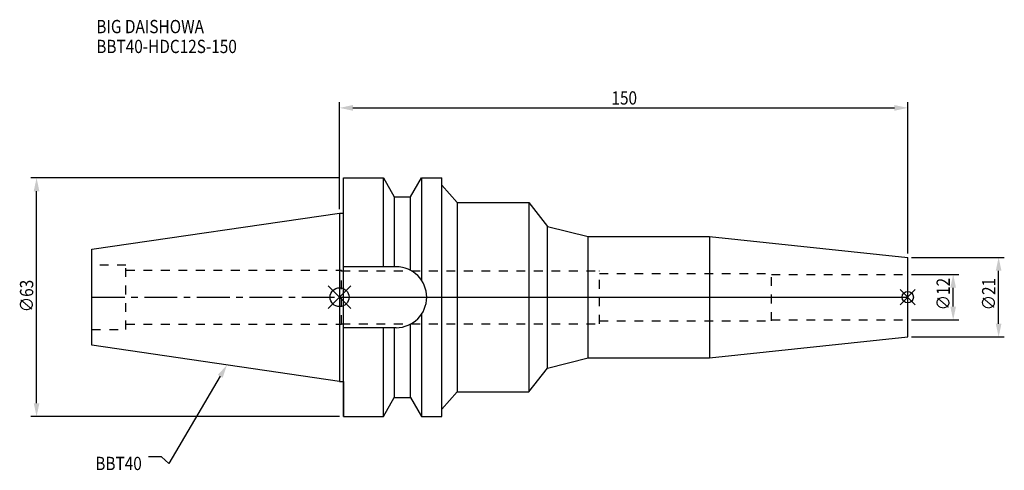
# Model space of a CAD drawing. Extents: x -84 to 176, y -46 to 73.
import ezdxf

# ---------------------------------------------------------------- set-up
doc = ezdxf.new("R2010")
doc.units = 0
doc.header["$LTSCALE"] = 23.1
doc.header["$PDMODE"] = 3
doc.header["$PDSIZE"] = 8
doc.linetypes.add('CENTER', pattern=[0.6, 0.375, -0.075, 0.075, -0.075])
doc.linetypes.add('DASHED', pattern=[0.2, 0.1, -0.1])
doc.layers.get('0').update_dxf_attribs({"linetype": 'CONTINUOUS'})
doc.layers.get('DEFPOINTS').update_dxf_attribs({"linetype": 'CONTINUOUS'})
for name, color, linetype in [('1', 4, 'CONTINUOUS'), ('2', 7, 'CONTINUOUS'), ('3', 1, 'DASHED'), ('4', 2, 'CENTER'), ('6', 5, 'CONTINUOUS'), ('NOCUT', 7, 'CONTINUOUS'), ('SK1', 4, 'CONTINUOUS'), ('SK3', 1, 'DASHED'), ('SK4', 2, 'CENTER')]:
    doc.layers.add(name, color=color, linetype=linetype)
doc.styles.get("Standard").update_dxf_attribs({"font": 'txt', "width": 0.85})
doc.dimstyles.get("Standard").update_dxf_attribs({"dimtxt": 3.5, "dimasz": 3.5, "dimexe": 1.5, "dimexo": 1, "dimtad": 1, "dimblk": '_FILLED', "dimblk1": '_FILLED', "dimblk2": '_FILLED', "dimcen": 0.09, "dimazin": 3, "dimtol": 1, "dimtp": 0.01, "dimtm": 0.01, "dimtfac": 1, "dimtofl": 0, "dimtmove": 0, "dimatfit": 3})

# ---------------------------------------------------------------- blocks, each defined once
blk = doc.blocks.new('_FILLED')
at = {"color": 0, "linetype": 'BYBLOCK'}
blk.add_solid([(0, 0), (-1, 0.214), (-1, -0.214)], dxfattribs=at)
blk = doc.blocks.new('*U13')
at = {"layer": '2', "color": 0, "width": 0.85}
blk.add_text('∅63', height=3.5, rotation=90, dxfattribs=at).set_placement((-80.88, -3.97))
blk = doc.blocks.new('*D1')
at = {"layer": '2', "color": 0}
for p, q in [((0, 31.5), (-81.5, 31.5)), ((-80, -28), (-80, 28)), ((0, -31.5), (-81.5, -31.5))]:
    blk.add_line(p, q, dxfattribs=at)
at = {"layer": 'DEFPOINTS', "color": 0}
for p in [(-80, 31.5), (1, 31.5), (1, -31.5)]:
    blk.add_point(p, dxfattribs=at)
blk.add_blockref('*U13', (0, 0))
at = {"layer": '2', "color": 0, "xscale": 3.5, "yscale": 3.5, "zscale": 3.5}
for p, rotation in [((-80, 31.5), 90), ((-80, -31.5), 270)]:
    blk.add_blockref('_FILLED', p, dxfattribs=dict(at, rotation=rotation))
blk = doc.blocks.new('*U12')
at = {"layer": '2', "color": 0, "width": 0.85}
blk.add_text('150', height=3.5, dxfattribs=at).set_placement((71.78, 50.88))
blk = doc.blocks.new('*D2')
at = {"layer": '2', "color": 0}
for p, q in [((0, 23.225), (0, 51.5)), ((3.5, 50), (146.5, 50)), ((150, 11.5), (150, 51.5))]:
    blk.add_line(p, q, dxfattribs=at)
at = {"layer": 'DEFPOINTS', "color": 0}
for p in [(150, 50), (0, 22.225), (150, 10.5)]:
    blk.add_point(p, dxfattribs=at)
blk.add_blockref('*U12', (0, 0))
at = {"layer": '2', "color": 0, "xscale": 3.5, "yscale": 3.5, "zscale": 3.5, "rotation": 180}
blk.add_blockref('_FILLED', (0, 50), dxfattribs=at)
at = {"layer": '2', "color": 0, "xscale": 3.5, "yscale": 3.5, "zscale": 3.5}
blk.add_blockref('_FILLED', (150, 50), dxfattribs=at)
blk = doc.blocks.new('*U11')
at = {"layer": '2', "color": 0, "width": 0.85}
blk.add_text('∅12', height=3.5, rotation=90, dxfattribs=at).set_placement((161.12, -3.47))
blk = doc.blocks.new('*D3')
at = {"layer": '2', "color": 0}
for p, q in [((151, 6), (163.5, 6)), ((162, -2.5), (162, 2.5)), ((151, -6), (163.5, -6))]:
    blk.add_line(p, q, dxfattribs=at)
at = {"layer": 'DEFPOINTS', "color": 0}
for p in [(150, 6), (162, 6), (150, -6)]:
    blk.add_point(p, dxfattribs=at)
blk.add_blockref('*U11', (0, 0))
at = {"layer": '2', "color": 0, "xscale": 3.5, "yscale": 3.5, "zscale": 3.5}
for p, rotation in [((162, 6), 90), ((162, -6), 270)]:
    blk.add_blockref('_FILLED', p, dxfattribs=dict(at, rotation=rotation))
blk = doc.blocks.new('*U10')
at = {"layer": '2', "color": 0, "width": 0.85}
blk.add_text('∅21', height=3.5, rotation=90, dxfattribs=at).set_placement((173.12, -3.47))
blk = doc.blocks.new('*D4')
at = {"layer": '2', "color": 0}
for p, q in [((151, 10.5), (175.5, 10.5)), ((174, -7), (174, 7)), ((151, -10.5), (175.5, -10.5))]:
    blk.add_line(p, q, dxfattribs=at)
at = {"layer": 'DEFPOINTS', "color": 0}
for p in [(150, 10.5), (174, 10.5), (150, -10.5)]:
    blk.add_point(p, dxfattribs=at)
blk.add_blockref('*U10', (0, 0))
at = {"layer": '2', "color": 0, "xscale": 3.5, "yscale": 3.5, "zscale": 3.5}
for p, rotation in [((174, 10.5), 90), ((174, -10.5), 270)]:
    blk.add_blockref('_FILLED', p, dxfattribs=dict(at, rotation=rotation))
blk = doc.blocks.new('*U7')
at = {"layer": '6', "width": 0.85}
for s, p in [('BIG DAISHOWA', (-64.23, 69.73)), ('BBT40-HDC12S-150', (-64.23, 64.48))]:
    blk.add_text(s, height=3.5, dxfattribs=at).set_placement(p)
blk = doc.blocks.new('*U8')
at = {"layer": '6'}
blk.add_lwpolyline([(-31.5, -20.9), (-45.1, -43.91), (-46.98, -42.16), (-50.48, -42.16)], dxfattribs=at)
at = {"layer": '6', "xscale": 3.5, "yscale": 3.5, "zscale": 3.5, "rotation": 59.41183140385938}
blk.add_blockref('_FILLED', (-29.72, -17.89), dxfattribs=at)
blk = doc.blocks.new('*U9')
at = {"layer": '6', "width": 0.85}
blk.add_text('BBT40', height=3.5, dxfattribs=at).set_placement((-64.49, -45.66))

msp = doc.modelspace()

# ---------------------------------------------------------------- linework, layer by layer
for p, q in [((3, 3), (-3, -3)), ((-3, 3), (3, -3)), ((152, 2), (148, -2)), ((148, 2), (152, -2))]:
    msp.add_line(p, q)
for centre, radius in [((0, 0), 2.5), ((150, 0), 1.5)]:
    msp.add_circle(centre, radius)
at = {"layer": '1'}
for p, q in [((1, -31.5), (1, 31.5)), ((1, 31.5), (11.566, 31.5)), ((11.566, 8.05), (11.566, 31.5)), ((11.566, 31.5), (14.452, 26.5)), ((18.748, 26.5), (21.634, 31.5)), ((21.634, 31.5), (21.634, 4.486)), ((21.634, 31.5), (27, 31.5)), ((27, -31.5), (27, 31.5)), ((27, 29.6), (31.041, 25)), ((14.452, 26.5), (14.452, 8.05)), ((14.452, 26.5), (18.748, 26.5)), ((18.748, 7.098), (18.748, 26.5)), ((31.041, 25), (31.041, -25)), ((31.041, 25), (50, 25)), ((50, 25), (50, -25)), ((50, 25), (54.906, 18.704)), ((0, 22.225), (1, 22.225)), ((54.906, -18.704), (54.906, 18.704)), ((54.906, 18.704), (65.658, 16)), ((65.658, 16), (97.671, 16)), ((65.658, -16), (65.658, 16)), ((97.671, 16), (150, 10.5)), ((97.671, 16), (97.671, -16)), ((150, -10.5), (150, 10.5)), ((14.95, 8.05), (1, 8.05)), ((21.634, -4.486), (21.634, -31.5)), ((18.748, -26.5), (18.748, -7.098)), ((14.95, -8.05), (1, -8.05)), ((11.566, -31.5), (11.566, -8.05)), ((14.452, -8.05), (14.452, -26.5)), ((97.671, -16), (150, -10.5)), ((54.906, -18.704), (65.658, -16)), ((65.658, -16), (97.671, -16)), ((50, -25), (54.906, -18.704)), ((0, -22.225), (1, -22.225)), ((27, -29.6), (31.041, -25)), ((31.041, -25), (50, -25)), ((11.566, -31.5), (14.452, -26.5)), ((14.452, -26.5), (18.748, -26.5)), ((18.748, -26.5), (21.634, -31.5)), ((1, -31.5), (11.566, -31.5)), ((21.634, -31.5), (27, -31.5))]:
    msp.add_line(p, q, dxfattribs=at)
msp.add_arc((14.95, 0), 8.05, 270, 90, dxfattribs=at)
at = {"layer": '3'}
for p, q in [((0, 7.1), (0.5, 7.1)), ((0.5, -7.1), (0.5, 7.1)), ((0.5, 7), (68.6, 7)), ((68.6, -7), (68.6, 7)), ((68.6, 6.25), (114, 6.25)), ((114, -6.25), (114, 6.25)), ((114, 6), (150, 6)), ((0, -7.1), (0.5, -7.1)), ((0.5, -7), (68.6, -7)), ((68.6, -6.25), (114, -6.25)), ((114, -6), (150, -6))]:
    msp.add_line(p, q, dxfattribs=at)
at = {"layer": '4'}
msp.add_line((0, 0), (150, 0), dxfattribs=at)
at = {"layer": 'NOCUT'}
for p, q in [((0, 0), (0, -22.225)), ((0, 0), (150, 0)), ((150, -10.5), (150, 0)), ((97.671, -16), (150, -10.5)), ((54.906, -18.704), (65.658, -16)), ((65.658, -16), (97.671, -16)), ((50, -25), (54.906, -18.704)), ((0, -22.225), (1, -22.225)), ((1, -22.225), (1, -31.5)), ((27, -29.6), (31.041, -25)), ((31.041, -25), (50, -25)), ((11.566, -31.5), (14.452, -26.5)), ((14.452, -26.5), (18.748, -26.5)), ((18.748, -26.5), (21.634, -31.5)), ((27, -31.5), (27, -29.6)), ((1, -31.5), (11.566, -31.5)), ((21.634, -31.5), (27, -31.5))]:
    msp.add_line(p, q, dxfattribs=at)
at = {"layer": 'SK1'}
for p, q in [((-65.4, 12.688), (0, 22.225)), ((0, 22.225), (0, -22.225)), ((-65.4, -12.688), (-65.4, 12.688)), ((0, -22.225), (-65.4, -12.688))]:
    msp.add_line(p, q, dxfattribs=at)
at = {"layer": 'SK3'}
for p, q in [((-56.4, 8.5), (-65.4, 8.5)), ((-56.4, -8.5), (-56.4, 8.5)), ((-56.4, 7.1), (0, 7.1)), ((-56.4, -7.1), (0, -7.1)), ((-65.4, -8.5), (-56.4, -8.5))]:
    msp.add_line(p, q, dxfattribs=at)
at = {"layer": 'SK4'}
msp.add_line((-65.4, 0), (0, 0), dxfattribs=at)

# ---------------------------------------------------------------- block references
for name in ['*U7', '*U8', '*U9']:
    msp.add_blockref(name, (0, 0))

# ---------------------------------------------------------------- dimensions: what is measured, and where the dimension line sits
at = {"layer": '2'}
dim = msp.add_linear_dim(base=(150, 50), p1=(0, 22.225), p2=(150, 10.5), dimstyle='Standard', dxfattribs=at)
dim.commit()
dim.dimension.update_dxf_attribs({"geometry": '*D2', "text_midpoint": (75, 50), "dimtype": 128})
for base, p1, p2, picture, middle in [((-80, 31.5), (1, -31.5), (1, 31.5), '*D1', (-80, 0)), ((174, 10.5), (150, -10.5), (150, 10.5), '*D4', (174, 0)), ((162, 6), (150, -6), (150, 6), '*D3', (162, 0))]:
    dim = msp.add_linear_dim(base=base, p1=p1, p2=p2, angle=90, text='%%c<>', dimstyle='Standard', dxfattribs=at)
    dim.commit()
    dim.dimension.update_dxf_attribs({"geometry": picture, "text_midpoint": middle, "dimtype": 128})

doc.saveas('drawing.dxf')
